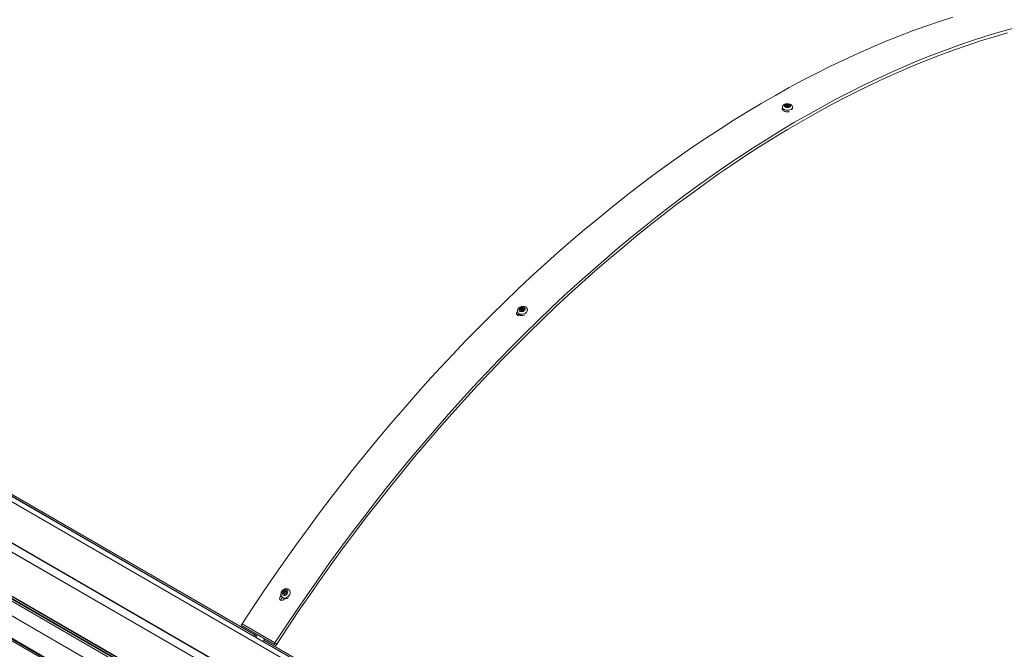
# Model space of a CAD drawing. Units: millimetres. Extents: x 0 to 420, y 0 to 434.
# Drawn here: x 341 to 362, y 216 to 230 of the extents above; entities that cross this region are included whole.
import ezdxf

# ---------------------------------------------------------------- set-up
doc = ezdxf.new("R2010")
doc.units = ezdxf.units.MM

msp = doc.modelspace()

# ---------------------------------------------------------------- linework, layer by layer
at = {"color": 7, "linetype": 'Continuous', "lineweight": 15}
for p, q in [((360.45786, 208.30927), (297.35565, 244.7374)), ((360.46035, 208.3098), (297.35814, 244.73793)), ((360.37077, 208.24125), (297.26856, 244.66938)), ((360.01739, 206.31506), (294.86457, 243.92699)), ((360.01738, 206.41303), (295.03427, 243.92699)), ((360.01739, 206.42656), (295.07427, 243.91742)), ((359.95375, 207.59339), (296.85154, 244.02152)), ((359.95577, 207.59956), (296.85356, 244.02769)), ((294.70458, 243.70395), (360.01739, 205.99967)), ((359.72612, 206.52974), (295.23644, 243.75884)), ((359.73743, 206.53628), (295.24776, 243.76537)), ((359.95375, 207.40578), (296.85154, 243.83391)), ((296.85672, 243.82246), (359.95892, 207.39433)), ((360.01739, 205.51939), (295.06269, 243.01693)), ((360.01738, 205.4985), (295.10196, 242.97338)), ((360.01739, 205.49849), (295.24741, 242.8894)), ((360.01739, 205.46466), (295.28883, 242.83166)), ((357.42169, 228.02108), (357.42228, 228.03776)), ((357.42651, 228.02184), (357.42746, 228.04849)), ((357.45563, 228.02544), (357.45657, 228.0521)), ((357.46697, 228.02349), (357.46792, 228.05014)), ((357.48137, 228.02191), (357.48097, 228.01067)), ((357.34268, 227.99952), (357.34147, 227.96537)), ((357.55747, 227.96152), (357.55855, 227.99185)), ((346.01729, 216.68568), (328.97601, 226.5234)), ((351.66037, 223.60825), (351.66856, 223.58085)), ((351.73239, 223.6533), (351.726, 223.67467)), ((351.73752, 223.6653), (351.73113, 223.68668)), ((351.74198, 223.63418), (351.7402, 223.64014)), ((351.7659, 223.67539), (351.75951, 223.69677)), ((351.77114, 223.69298), (351.77752, 223.6716)), ((351.78533, 223.65844), (351.78817, 223.64893)), ((351.87449, 223.64613), (351.86733, 223.67009)), ((346.60156, 217.49764), (346.61827, 217.47994)), ((346.64452, 217.5874), (346.63148, 217.60122)), ((346.65131, 217.59684), (346.63826, 217.61066)), ((346.64703, 217.45391), (346.65093, 217.46221)), ((346.65969, 217.54987), (346.64838, 217.56186)), ((346.67706, 217.61169), (346.66402, 217.62552)), ((346.6784, 217.6171), (346.69145, 217.60328)), ((346.77304, 217.63064), (346.75865, 217.64589)), ((345.74456, 216.91978), (345.72705, 216.89278)), ((345.72705, 216.89278), (346.43416, 216.48458)), ((345.76331, 216.86357), (345.72705, 216.89278)), ((345.74456, 216.91978), (346.45167, 216.51157)), ((345.76331, 216.86357), (346.47042, 216.45537)), ((345.99935, 216.65795), (346.01729, 216.68568)), ((346.03202, 216.70845), (346.01729, 216.68568)), ((346.05365, 216.65663), (346.01729, 216.68568)), ((346.03951, 216.63477), (346.05365, 216.65663)), ((346.07218, 216.68526), (346.05365, 216.65663)), ((346.21528, 216.57139), (346.19735, 216.54366)), ((346.21528, 216.57139), (346.23001, 216.59415)), ((346.21528, 216.57139), (360.56954, 208.28484)), ((346.43416, 216.48458), (346.45167, 216.51157)), ((346.47042, 216.45537), (346.43416, 216.48458)), ((346.45167, 216.51157), (346.48793, 216.48236)), ((346.47042, 216.45537), (346.48793, 216.48236))]:
    msp.add_line(p, q, dxfattribs=at)
at = {"color": 8, "linetype": 'Continuous', "lineweight": 15}
for p, q in [((357.41116, 228.02238), (357.41137, 228.02819)), ((357.48437, 228.01193), (357.4845, 228.01557)), ((357.48898, 228.03034), (357.48924, 228.03783)), ((351.71847, 223.64905), (351.71611, 223.65696)), ((351.74119, 223.635), (351.74064, 223.63684)), ((351.78906, 223.65078), (351.78817, 223.65375)), ((351.79448, 223.67572), (351.79202, 223.68396)), ((346.63456, 217.56609), (346.62705, 217.57406)), ((346.65584, 217.54898), (346.65218, 217.55287)), ((346.70173, 217.60764), (346.69593, 217.61378))]:
    msp.add_line(p, q, dxfattribs=at)
at = {"color": 7, "linetype": 'Continuous', "lineweight": 15, "flags": 128}
for points in [[(345.74456, 216.91978), (345.973, 217.26819), (346.20455, 217.61394), (346.43915, 217.95694), (346.67673, 218.29708), (346.91723, 218.63428), (347.16057, 218.96843), (347.4067, 219.29945), (347.65553, 219.62723), (347.90701, 219.95169), (348.16106, 220.27274), (348.4176, 220.59028), (348.67658, 220.90423), (348.9379, 221.21449), (349.2015, 221.52099), (349.46731, 221.82362), (349.73525, 222.12232), (350.00525, 222.41699), (350.27722, 222.70756), (350.55109, 222.99393), (350.8268, 223.27602), (351.10424, 223.55377), (351.38336, 223.8271), (351.66407, 224.09591), (351.94629, 224.36015), (352.22994, 224.61973), (352.51495, 224.87457), (352.80123, 225.12462), (353.0887, 225.3698), (353.37728, 225.61004), (353.66689, 225.84527), (353.95745, 226.07542), (354.24887, 226.30044), (354.54108, 226.52026), (354.83399, 226.73481), (355.12752, 226.94403), (355.42158, 227.14788), (355.7161, 227.34628), (356.01099, 227.53918), (356.30617, 227.72654), (356.60155, 227.90829), (356.89706, 228.08439), (357.1926, 228.25478), (357.4881, 228.41942), (357.78347, 228.57826), (358.07863, 228.73126), (358.37349, 228.87837), (358.66798, 229.01955), (358.96201, 229.15476), (359.25549, 229.28397), (359.54835, 229.40714), (359.8405, 229.52423), (360.13186, 229.63521), (360.42235, 229.74005), (360.71188, 229.83872), (361.00038, 229.93118)], [(362.28105, 229.68922), (361.99487, 229.60923), (361.70749, 229.52298), (361.41899, 229.43051), (361.12945, 229.33185), (360.83897, 229.227), (360.54761, 229.11603), (360.25546, 228.99893), (359.9626, 228.87577), (359.66911, 228.74656), (359.37509, 228.61135), (359.0806, 228.47016), (358.78574, 228.32305), (358.49058, 228.17006), (358.19521, 228.01122), (357.89971, 227.84657), (357.60416, 227.67618), (357.30866, 227.50009), (357.01328, 227.31834), (356.7181, 227.13098), (356.42321, 226.93808), (356.12869, 226.73967), (355.83462, 226.53583), (355.54109, 226.3266), (355.24818, 226.11205), (354.95598, 225.89224), (354.66455, 225.66722), (354.37399, 225.43706), (354.08438, 225.20183), (353.7958, 224.9616), (353.50833, 224.71642), (353.22206, 224.46637), (352.93705, 224.21152), (352.6534, 223.95194), (352.37118, 223.68771), (352.09047, 223.41889), (351.81135, 223.14557), (351.5339, 222.86782), (351.2582, 222.58572), (350.98432, 222.29935), (350.71235, 222.00879), (350.44236, 221.71412), (350.17442, 221.41542), (349.90861, 221.11278), (349.64501, 220.80629), (349.38368, 220.49602), (349.12471, 220.18208), (348.86816, 219.86454), (348.61412, 219.54349), (348.36264, 219.21903), (348.1138, 218.89125), (347.86768, 218.56023), (347.62433, 218.22608), (347.38383, 217.88888), (347.14625, 217.54874), (346.91165, 217.20574), (346.68011, 216.85999), (346.45167, 216.51157)], [(362.17615, 229.59308), (361.88701, 229.51033), (361.59667, 229.42121), (361.30522, 229.32573), (361.01274, 229.22394), (360.71932, 229.11585), (360.42504, 229.00151), (360.12998, 228.88094), (359.83424, 228.75417), (359.53789, 228.62126), (359.24102, 228.48222), (358.94372, 228.33711), (358.64607, 228.18596), (358.34816, 228.02882), (358.05007, 227.86574), (357.7519, 227.69675), (357.45372, 227.52192), (357.15563, 227.34128), (356.8577, 227.1549), (356.56003, 226.96282), (356.2627, 226.76511), (355.9658, 226.56181), (355.6694, 226.35299), (355.37361, 226.13871), (355.0785, 225.91903), (354.78415, 225.694), (354.49066, 225.46371), (354.19811, 225.22821), (353.90658, 224.98757), (353.61615, 224.74187), (353.32692, 224.49116), (353.03895, 224.23553), (352.75235, 223.97505), (352.46718, 223.70979), (352.18353, 223.43983), (351.90149, 223.16525), (351.62113, 222.88613), (351.34254, 222.60254), (351.06579, 222.31457), (350.79097, 222.02231), (350.51815, 221.72583), (350.24742, 221.42522), (349.97885, 221.12057), (349.71251, 220.81197), (349.4485, 220.49951), (349.18687, 220.18327), (348.92771, 219.86335), (348.6711, 219.53983), (348.4171, 219.21282), (348.16579, 218.88241), (347.91725, 218.54869), (347.67153, 218.21176), (347.42873, 217.87171), (347.18889, 217.52865), (346.9521, 217.18267), (346.71843, 216.83388), (346.48793, 216.48236)], [(357.40445, 228.05718), (357.39165, 228.04757), (357.38537, 228.03604), (357.38629, 228.02384), (357.39431, 228.01228), (357.40857, 228.00262), (357.42751, 227.99592), (357.44909, 227.99289), (357.47097, 227.99386), (357.49077, 227.99874), (357.50635, 228.00698), (357.51602, 228.01769), (357.51874, 228.02973), (357.51421, 228.04177), (357.50291, 228.05253), (357.48608, 228.06082), (357.46554, 228.06575), (357.44352, 228.06679), (357.42239, 228.06383), (357.40445, 228.05718)], [(357.41137, 228.02819), (357.40977, 228.02755), (357.40868, 228.02664), (357.4082, 228.02557), (357.40839, 228.02445), (357.40923, 228.02342), (357.41062, 228.02259), (357.41242, 228.02204), (357.41441, 228.02184)], [(357.41916, 228.0441), (357.42101, 228.04196), (357.42206, 228.03968), (357.42225, 228.03734), (357.42158, 228.03506), (357.42008, 228.03291), (357.41781, 228.031), (357.41487, 228.02941), (357.41137, 228.02819)], [(357.41441, 228.02184), (357.41862, 228.02158), (357.42268, 228.02085), (357.42643, 228.01968), (357.4297, 228.01813), (357.43237, 228.01626), (357.43431, 228.01414), (357.43545, 228.01186), (357.43574, 228.00953)], [(357.42746, 228.04849), (357.42559, 228.04896), (357.42358, 228.04907), (357.42165, 228.04881), (357.42001, 228.0482), (357.41884, 228.04732), (357.41828, 228.04627), (357.41839, 228.04515), (357.41916, 228.0441)], [(357.46697, 228.02349), (357.4667, 228.0246), (357.46579, 228.02561), (357.46433, 228.02642), (357.4625, 228.02693), (357.4605, 228.02708), (357.45854, 228.02686), (357.45686, 228.0263), (357.45563, 228.02544)], [(357.46792, 228.05014), (357.46765, 228.05125), (357.46673, 228.05226), (357.46528, 228.05307), (357.46345, 228.05358), (357.46145, 228.05373), (357.45949, 228.05351), (357.4578, 228.05295), (357.45657, 228.0521)], [(357.48102, 228.01194), (357.48003, 228.01216), (357.47628, 228.01333), (357.47301, 228.01488), (357.47034, 228.01676), (357.4684, 228.01888), (357.46726, 228.02115), (357.46697, 228.02349)], [(357.48924, 228.03783), (357.48504, 228.03809), (357.48097, 228.03882), (357.47723, 228.03998), (357.47395, 228.04154), (357.47129, 228.04341), (357.46935, 228.04553), (357.46821, 228.0478), (357.46792, 228.05014)], [(357.4762, 228.01118), (357.47806, 228.01071), (357.48007, 228.0106), (357.48201, 228.01086), (357.48365, 228.01146), (357.48481, 228.01235), (357.48537, 228.0134), (357.48526, 228.01451), (357.4845, 228.01557)], [(357.4845, 228.01557), (357.48264, 228.0177), (357.4816, 228.01999), (357.4814, 228.02233), (357.48207, 228.02461), (357.48357, 228.02676), (357.48584, 228.02867), (357.48879, 228.03026), (357.49229, 228.03148)], [(357.49229, 228.03148), (357.49388, 228.03212), (357.49498, 228.03303), (357.49546, 228.0341), (357.49527, 228.03521), (357.49443, 228.03624), (357.49303, 228.03708), (357.49124, 228.03763), (357.48924, 228.03783)], [(357.34147, 227.96537), (357.34145, 227.96417), (357.34514, 227.94863), (357.35593, 227.93397), (357.3731, 227.92118), (357.39546, 227.91115), (357.42151, 227.90454), (357.44945, 227.90182), (357.47739, 227.90318), (357.49007, 227.90522)], [(357.43574, 228.00953), (357.43601, 228.00842), (357.43692, 228.0074), (357.43837, 228.00659), (357.44021, 228.00609), (357.44221, 228.00593), (357.44416, 228.00615), (357.44585, 228.00672), (357.44708, 228.00757)], [(351.66856, 223.58085), (351.67041, 223.57563), (351.68151, 223.55829), (351.69878, 223.54459), (351.72104, 223.53547), (351.74678, 223.53155), (351.77423, 223.53309), (351.80154, 223.54), (351.81389, 223.54503)], [(351.70829, 223.69391), (351.6961, 223.67889), (351.69037, 223.66254), (351.69171, 223.64662), (351.69998, 223.63287), (351.71428, 223.62276), (351.73308, 223.6174), (351.75432, 223.61737), (351.7757, 223.62266), (351.79492, 223.63272), (351.80988, 223.64645), (351.81896, 223.66235), (351.82119, 223.6787), (351.81632, 223.69375), (351.80487, 223.70584), (351.78809, 223.71368), (351.7678, 223.71641), (351.7462, 223.71374), (351.72562, 223.70596), (351.70829, 223.69391)], [(351.71611, 223.65696), (351.71457, 223.65583), (351.71353, 223.65443), (351.7131, 223.65293), (351.71332, 223.6515), (351.71418, 223.65029), (351.71558, 223.64944), (351.71736, 223.64905), (351.71932, 223.64916)], [(351.72316, 223.67937), (351.72506, 223.67689), (351.72616, 223.67407), (351.72644, 223.67103), (351.72586, 223.66789), (351.72447, 223.66479), (351.72232, 223.66185), (351.71949, 223.65921), (351.71611, 223.65696)], [(351.71932, 223.64916), (351.72345, 223.64958), (351.72745, 223.64937), (351.73116, 223.64852), (351.73442, 223.64707), (351.7371, 223.64509), (351.73908, 223.64266), (351.74028, 223.63987), (351.74064, 223.63684)], [(351.73113, 223.68668), (351.72929, 223.68695), (351.72732, 223.68673), (351.72543, 223.68603), (351.72385, 223.68493), (351.72274, 223.68356), (351.72223, 223.68206), (351.72238, 223.68061), (351.72316, 223.67937)], [(351.74064, 223.63684), (351.74095, 223.63543), (351.74188, 223.63426), (351.74333, 223.63346), (351.74514, 223.63313), (351.74711, 223.63329), (351.74902, 223.63394), (351.75065, 223.635), (351.75182, 223.63635)], [(351.77069, 223.69627), (351.77039, 223.69769), (351.76945, 223.69886), (351.768, 223.69966), (351.76619, 223.69999), (351.76422, 223.69982), (351.76232, 223.69918), (351.76069, 223.69812), (351.75951, 223.69677)], [(351.79202, 223.68396), (351.78789, 223.68354), (351.78388, 223.68375), (351.78017, 223.6846), (351.77691, 223.68604), (351.77424, 223.68803), (351.77226, 223.69046), (351.77106, 223.69325), (351.77069, 223.69627)], [(351.7802, 223.64644), (351.78205, 223.64617), (351.78402, 223.64639), (351.7859, 223.64709), (351.78749, 223.64819), (351.7886, 223.64956), (351.7891, 223.65106), (351.78896, 223.6525), (351.78817, 223.65375)], [(351.78817, 223.65375), (351.78628, 223.65623), (351.78517, 223.65905), (351.7849, 223.66209), (351.78547, 223.66523), (351.78686, 223.66833), (351.78901, 223.67126), (351.79184, 223.67391), (351.79523, 223.67616)], [(351.79523, 223.67616), (351.79676, 223.67729), (351.79781, 223.67869), (351.79824, 223.68019), (351.79801, 223.68162), (351.79715, 223.68283), (351.79576, 223.68367), (351.79398, 223.68407), (351.79202, 223.68396)], [(346.58557, 217.52395), (346.57821, 217.5201), (346.56217, 217.50289), (346.55239, 217.48213), (346.55087, 217.46072), (346.5572, 217.44197), (346.57105, 217.42893), (346.58975, 217.42316), (346.61086, 217.42611), (346.63105, 217.43672), (346.64703, 217.45391), (346.64703, 217.45391)], [(346.61602, 217.61683), (346.60601, 217.59785), (346.60223, 217.57797), (346.60507, 217.55933), (346.61423, 217.54396), (346.62872, 217.53352), (346.64697, 217.52915), (346.667, 217.53131), (346.68663, 217.53978), (346.70375, 217.55363), (346.71649, 217.57137), (346.72348, 217.59107), (346.72396, 217.6106), (346.71787, 217.62784), (346.70588, 217.64092), (346.68929, 217.64843), (346.66989, 217.64955), (346.64978, 217.64416), (346.63115, 217.63284), (346.61602, 217.61683)], [(346.62705, 217.57406), (346.62571, 217.57255), (346.62487, 217.5708), (346.62461, 217.56898), (346.62496, 217.56732), (346.62589, 217.56598), (346.62729, 217.56513), (346.62901, 217.56485), (346.63085, 217.56518)], [(346.63826, 217.61066), (346.6365, 217.6108), (346.63466, 217.61033), (346.63296, 217.6093), (346.63157, 217.60785), (346.63066, 217.60611), (346.63033, 217.6043), (346.63061, 217.6026), (346.63148, 217.60122)], [(346.65131, 217.59684), (346.64954, 217.59698), (346.64771, 217.59651), (346.646, 217.59549), (346.64461, 217.59403), (346.64371, 217.59229), (346.64337, 217.59047), (346.64366, 217.58878), (346.64452, 217.5874)], [(346.65218, 217.55287), (346.6526, 217.55123), (346.65359, 217.54995), (346.65504, 217.54916), (346.65678, 217.54895), (346.65862, 217.54935), (346.66036, 217.55031), (346.66179, 217.55173), (346.66276, 217.55344)], [(346.67461, 217.62609), (346.67418, 217.62772), (346.67319, 217.62901), (346.67174, 217.6298), (346.67, 217.63), (346.66816, 217.6296), (346.66643, 217.62864), (346.66499, 217.62723), (346.66402, 217.62552)], [(346.68852, 217.56829), (346.69028, 217.56815), (346.69212, 217.56863), (346.69383, 217.56965), (346.69521, 217.57111), (346.69612, 217.57284), (346.69645, 217.57466), (346.69617, 217.57635), (346.6953, 217.57774)], [(346.69973, 217.6049), (346.70107, 217.6064), (346.70192, 217.60816), (346.70217, 217.60997), (346.70182, 217.61163), (346.70089, 217.61297), (346.69949, 217.61383), (346.69777, 217.6141), (346.69593, 217.61378)]]:
    msp.add_lwpolyline(points, dxfattribs=at)
at = {"color": 8, "linetype": 'Continuous', "lineweight": 15, "flags": 128}
for points in [[(357.34268, 227.99943), (357.34266, 227.99832), (357.34635, 227.98278), (357.35715, 227.96811), (357.37431, 227.95533), (357.39668, 227.94529), (357.42272, 227.93869), (357.45066, 227.93598), (357.4786, 227.93733), (357.50463, 227.94266), (357.52698, 227.9516), (357.54413, 227.96355), (357.5549, 227.97768), (357.55855, 227.99195)], [(351.66017, 223.60895), (351.66222, 223.60302), (351.67332, 223.58568), (351.69059, 223.57198), (351.71285, 223.56286), (351.73859, 223.55894), (351.76605, 223.56048), (351.79336, 223.5674), (351.81866, 223.57919), (351.84022, 223.59508), (351.85658, 223.61397), (351.86662, 223.63458), (351.86966, 223.65551), (351.86765, 223.66899)], [(346.60057, 217.49872), (346.6177, 217.48491), (346.63959, 217.47646), (346.66424, 217.47451), (346.68998, 217.47917), (346.71504, 217.49016), (346.73772, 217.5067), (346.75647, 217.52768), (346.77002, 217.55166), (346.77744, 217.57702), (346.77823, 217.60201), (346.77233, 217.62495), (346.76015, 217.64426), (346.75908, 217.64544)]]:
    msp.add_lwpolyline(points, dxfattribs=at)
at = {"color": 7, "linetype": 'Continuous', "lineweight": 15}
for centre, radius, start, end in [((357.42305, 228.01189), 0.01053, 70.810667, 97.164096), ((357.43784, 228.04973), 0.0301, 247.888498, 306.216027), ((357.43879, 228.07638), 0.0301, 247.888497, 306.216022), ((357.46487, 227.98331), 0.03008, 67.867889, 126.251722), ((351.73545, 223.65792), 0.00766, 74.317107, 140.379677), ((351.73814, 223.7119), 0.02618, 254.462321, 324.702108), ((351.72169, 223.65016), 0.01115, 348.68035, 16.348324), ((351.74453, 223.69052), 0.02618, 254.462321, 324.702108), ((351.77319, 223.62123), 0.02617, 74.449889, 144.71454), ((351.77193, 223.67143), 0.00721, 58.104049, 146.705167), ((351.78966, 223.67576), 0.01283, 198.949801, 249.185017), ((346.68074, 217.55291), 0.09607, 229.433499, 310.30963), ((346.61607, 217.58979), 0.01918, 304.901827, 36.572481), ((346.63717, 217.55151), 0.01506, 5.166922, 114.838455), ((346.64227, 217.63348), 0.02316, 260.049404, 339.893415), ((346.63012, 217.57626), 0.01821, 321.068457, 37.712358), ((346.65531, 217.61966), 0.02317, 260.057254, 339.885566), ((346.68451, 217.54548), 0.02316, 80.028117, 159.901702), ((346.68961, 217.62744), 0.01506, 185.164691, 294.840686), ((346.68388, 217.60895), 0.00734, 120.638374, 158.03958), ((346.70142, 217.61275), 0.01376, 223.508915, 244.693568), ((346.71071, 217.58917), 0.01918, 124.901914, 216.575004)]:
    msp.add_arc(centre, radius, start, end, dxfattribs=at)
for points, knots in [([(357.38407, 228.05928), (357.37992, 228.05685), (357.36979, 228.05093), (357.35666, 228.03844), (357.34695, 228.02171), (357.34235, 228.008), (357.34305, 228.00055), (357.34317, 227.99932)], [0, 0, 0, 0, 0.18611914, 0.45483387, 0.70633054, 0.95154324, 1, 1, 1, 1]), ([(357.55769, 227.9921), (357.55797, 227.99539), (357.55882, 228.0051), (357.55345, 228.02058), (357.54337, 228.03671), (357.52881, 228.0503), (357.51009, 228.06141), (357.48735, 228.0695), (357.46188, 228.07384), (357.43545, 228.07403), (357.41016, 228.06995), (357.39339, 228.06406), (357.38529, 228.0599), (357.38407, 228.05928)], [0, 0, 0, 0, 0.04740422, 0.13957442, 0.22939798, 0.3231093, 0.42501182, 0.53475444, 0.64639824, 0.75815403, 0.87161299, 0.98070063, 1, 1, 1, 1]), ([(357.34187, 227.97682), (357.34033, 227.97332), (357.33687, 227.96545), (357.33927, 227.95521), (357.34546, 227.9504), (357.34698, 227.94922)], [0, 0, 0, 0, 0.37774277, 0.84746545, 1, 1, 1, 1]), ([(351.66016, 223.61218), (351.65748, 223.61042), (351.64838, 223.60443), (351.6387, 223.58991), (351.635, 223.57165), (351.63977, 223.55456), (351.65372, 223.5421), (351.6732, 223.5354), (351.69305, 223.53543), (351.70438, 223.53962), (351.70833, 223.54108)], [0, 0, 0, 0, 0.06020886, 0.20404603, 0.34823522, 0.49174482, 0.63566232, 0.77914308, 0.92309278, 1, 1, 1, 1]), ([(351.68876, 223.69673), (351.68511, 223.6931), (351.67592, 223.68395), (351.66502, 223.66685), (351.65802, 223.64611), (351.65609, 223.62634), (351.65937, 223.61449), (351.66078, 223.60939)], [0, 0, 0, 0, 0.15438521, 0.38856994, 0.61457931, 0.83438283, 1, 1, 1, 1]), ([(351.86725, 223.66846), (351.86703, 223.66988), (351.8657, 223.6785), (351.85719, 223.6925), (351.84272, 223.7086), (351.82384, 223.72047), (351.8019, 223.72805), (351.77742, 223.73087), (351.75164, 223.7286), (351.72617, 223.72107), (351.70475, 223.71007), (351.69343, 223.70063), (351.68876, 223.69673)], [0, 0, 0, 0, 0.02113938, 0.12819102, 0.23286151, 0.33846249, 0.4475974, 0.56100718, 0.67757919, 0.7958872, 0.91578685, 1, 1, 1, 1]), ([(351.67978, 223.56186), (351.67656, 223.55982), (351.66778, 223.55423), (351.66317, 223.54622), (351.66025, 223.54115)], [0, 0, 0, 0, 0.36621022, 1, 1, 1, 1]), ([(346.75864, 217.64479), (346.75684, 217.64702), (346.75024, 217.65526), (346.73423, 217.66474), (346.71238, 217.67234), (346.68869, 217.67402), (346.66456, 217.67013), (346.64098, 217.66065), (346.6197, 217.64617), (346.60646, 217.63254), (346.60046, 217.62444), (346.59943, 217.62304)], [0, 0, 0, 0, 0.0484367, 0.17804, 0.30631046, 0.43555827, 0.56744381, 0.70238563, 0.83989871, 0.97245686, 1, 1, 1, 1]), ([(346.59943, 217.62304), (346.59649, 217.61859), (346.58865, 217.60672), (346.58035, 217.58515), (346.57674, 217.55926), (346.58016, 217.53409), (346.58832, 217.51334), (346.59735, 217.50336), (346.6009, 217.49944)], [0, 0, 0, 0, 0.115051462, 0.307129908, 0.500653417, 0.692265159, 0.878966766, 1, 1, 1, 1]), ([(346.61156, 217.48704), (346.60626, 217.48202), (346.59523, 217.47158), (346.58599, 217.45071), (346.58366, 217.43352), (346.5867, 217.42563), (346.58737, 217.4239)], [0, 0, 0, 0, 0.28809218, 0.59960854, 0.91221575, 1, 1, 1, 1])]:
    msp.add_open_spline(points, degree=3, knots=knots, dxfattribs=at)

doc.saveas('drawing.dxf')
